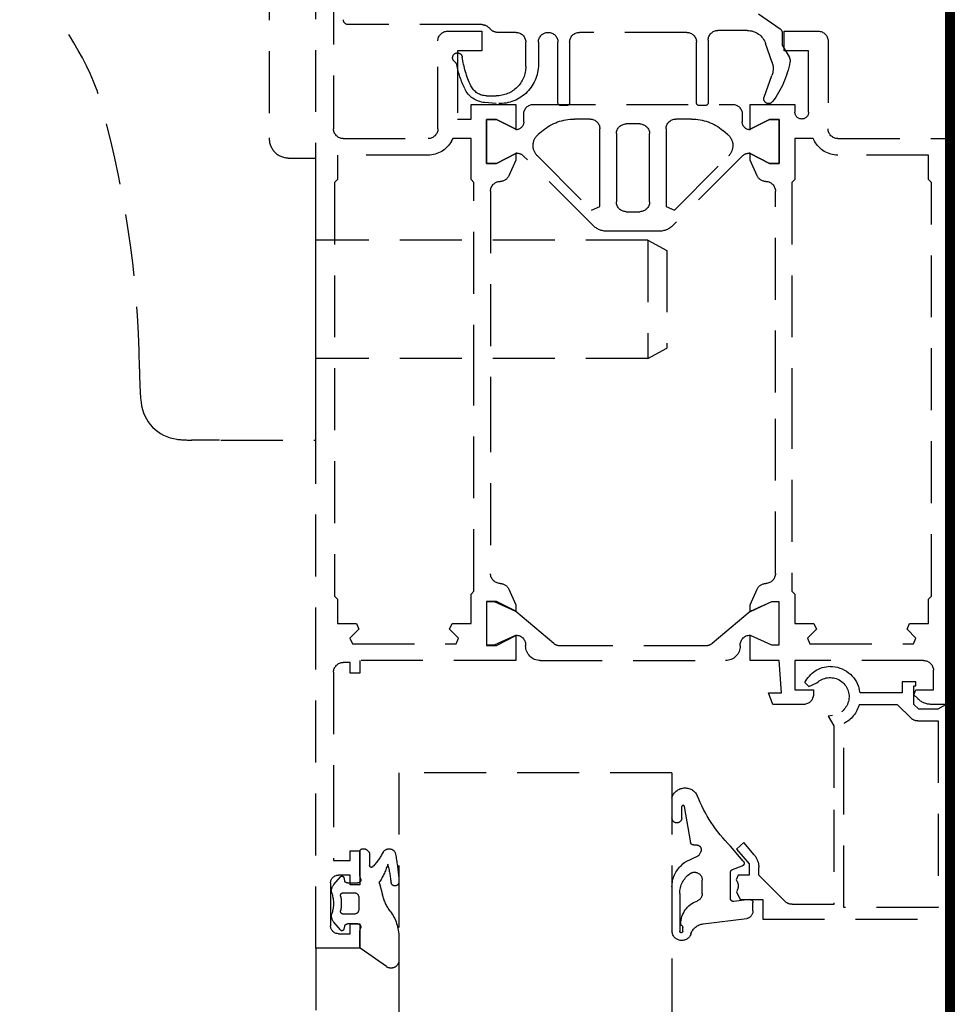
# Model space of a CAD drawing. Units: millimetres. Extents: x 901015 to 903620, y 1149623 to 1151159.
# Drawn here: x 901196 to 901293, y 1150356 to 1150457 of the extents above; entities that cross this region are included whole.
import ezdxf

# ---------------------------------------------------------------- set-up
doc = ezdxf.new("R2010")
doc.units = ezdxf.units.MM
doc.linetypes.add('HIDDEN', pattern=[9.525, 6.35, -3.175])
for name, color, linetype in [('AM_5', 7, 'Continuous'), ('DUENN', 7, 'Continuous'), ('GLAS', 7, 'Continuous'), ('PIECES', 7, 'Continuous'), ('PROFILE', 7, 'Continuous')]:
    doc.layers.add(name, color=color, linetype=linetype)
doc.styles.add('ROMANS', font='romans.shx', dxfattribs={"width": 0.8})
doc.dimstyles.new('1. WINDOWMASTER', dxfattribs={"dimscale": 2, "dimtxt": 3, "dimasz": 2.5, "dimexe": 2, "dimexo": 1, "dimgap": 1, "dimtad": 1, "dimdec": 1, "dimrnd": 0.5, "dimdsep": 46, "dimtxsty": 'ROMANS', "dimcen": 1, "dimclrd": 252, "dimclre": 252, "dimclrt": 250, "dimadec": 0, "dimazin": 0, "dimtfac": 1, "dimtdec": 1, "dimtmove": 0, "dimatfit": 0, "dimfxl": 1, "dimtolj": 1, "dimtzin": 0, "dimarcsym": 0})

# ---------------------------------------------------------------- blocks, each defined once
blk = doc.blocks.new('*D40')
at = {"color": 252, "lineweight": -2, "transparency": 16777216}
for p, q in [((901973.82, 1150491), (901973.82, 1150042.91)), ((901291.82, 1150048.91), (901291.82, 1150042.91)), ((901351.82, 1150046.91), (901913.82, 1150046.91))]:
    blk.add_line(p, q, dxfattribs=at)
at = {"color": 252, "transparency": 16777216}
for points in [[(901351.82, 1150056.91), (901351.82, 1150036.91), (901291.82, 1150046.91)], [(901913.82, 1150056.91), (901913.82, 1150036.91), (901973.82, 1150046.91)]]:
    blk.add_solid(points, dxfattribs=at)
at = {"layer": 'DEFPOINTS', "color": 0, "transparency": 16777216}
for p in [(901973.82, 1150493), (901291.82, 1150050.91), (901973.82, 1150046.91)]:
    blk.add_point(p, dxfattribs=at)
at = {"color": 250, "transparency": 16777216, "insert": (901615.63, 1150078.91), "char_height": 60, "attachment_point": 5, "style": 'ROMANS'}
blk.add_mtext('\\A1;Min. 682', dxfattribs=at)
blk = doc.blocks.new('fl3 with rail hidden')
at = {"layer": 'AM_5', "color": 8, "linetype": 'HIDDEN'}
for p, q in [((936829.89, 1154542.25), (936829.89, 1154500.25)), ((936764.89, 1154517.25), (936764.89, 1154500.25))]:
    blk.add_line(p, q, dxfattribs=at)
at = {"layer": 'DUENN', "color": 8, "linetype": 'HIDDEN', "extrusion": (0, 0, -1)}
for p, q in [((936801.39, 1154532.67), (936801.39, 1154530.61)), ((936802.39, 1154530.61), (936802.39, 1154531.67)), ((936802.64, 1154531.79), (936803.3, 1154528.07)), ((936769.69, 1154527.45), (936769.87, 1154527.45)), ((936803.32, 1154527.99), (936803.37, 1154527.94)), ((936803.58, 1154527.85), (936803.89, 1154527.85)), ((936808.7, 1154526.19), (936807.39, 1154527.72)), ((936769.39, 1154524.67), (936769.39, 1154527.15)), ((936770.08, 1154527.37), (936770.3, 1154527.14)), ((936770.39, 1154526.93), (936770.39, 1154525.75)), ((936804.04, 1154526.71), (936802.75, 1154526.09)), ((936804.32, 1154527.1), (936804.17, 1154526.83)), ((936802.64, 1154526.01), (936802.38, 1154525.78)), ((936807.59, 1154525.33), (936808.59, 1154525.69)), ((936766.72, 1154523.78), (936767.4, 1154524.58)), ((936767.74, 1154524.51), (936767.83, 1154524.18)), ((936769.48, 1154524.33), (936769.39, 1154524.67)), ((936807.39, 1154522.35), (936807.39, 1154525.04)), ((936768.12, 1154523.95), (936769.19, 1154523.95)), ((936771.4, 1154523.88), (936771.7, 1154522.74)), ((936773.39, 1154524.19), (936773.39, 1154524.08)), ((936801.39, 1154523.55), (936801.39, 1154519.05)), ((936804.49, 1154522.85), (936804.49, 1154524.25)), ((936804.49, 1154524.25), (936804.49, 1154524.25)), ((936767.71, 1154522.95), (936768.79, 1154522.95)), ((936769.29, 1154522.45), (936769.29, 1154521.25)), ((936802.19, 1154522.88), (936802.19, 1154519)), ((936809.35, 1154522.25), (936807.73, 1154522.06)), ((936809.69, 1154521.08), (936809.69, 1154521.95)), ((936768.79, 1154520.75), (936767.71, 1154520.75)), ((936768.79, 1154520.75), (936768.79, 1154520.75)), ((936767.4, 1154519.13), (936766.72, 1154519.93)), ((936767.83, 1154519.53), (936767.74, 1154519.2)), ((936769.19, 1154519.75), (936768.12, 1154519.75)), ((936769.39, 1154519.04), (936769.48, 1154519.38)), ((936802.29, 1154519.65), (936802.29, 1154519.74)), ((936802.49, 1154519), (936802.49, 1154519.37)), ((936804.59, 1154519.76), (936809.08, 1154520.3)), ((936809.08, 1154520.3), (936809.08, 1154520.3)), ((936769.39, 1154517.44), (936769.39, 1154519.04)), ((936773.39, 1154518.39), (936773.39, 1154516.02)), ((936772.12, 1154515.37), (936769.52, 1154517.19)), ((936769.52, 1154517.19), (936769.52, 1154517.19))]:
    blk.add_line(p, q, dxfattribs=at)
for centre, radius, start, end in [((-936802.73, 1154532.29), 1.4, 15.8046, 153.4067), ((-936817.96, 1154538.36), 15, 314.8113, 338.7281), ((-936802.69, 1154531.68), 0.3, 357.7929, 61.974), ((-936802.34, 1154531.73), 0.3, 134.2384, 169.9026), ((-936801.89, 1154530.61), 0.5, 180.0316, 0.0316), ((-936769.69, 1154527.15), 0.3, 360, 90), ((-936769.87, 1154527.15), 0.3, 90.0001, 135), ((-936772.39, 1154526.75), 0.7, 28.7498, 155.9428), ((-936803.79, 1154528.16), 0.5, 340.4238, 349.9022), ((-936803.58, 1154528.15), 0.3, 270.0271, 315.3272), ((-936803.89, 1154527.35), 0.5, 90.0008, 210.0007), ((-936770.09, 1154526.93), 0.3, 135, 179.9999), ((-936764.76, 1154530.94), 8, 208.7498, 221.6584), ((-936744.98, 1154521.84), 28.52, 169.4942, 174.274), ((-936803.91, 1154526.98), 0.299, 210.0868, 244.0868), ((-936770.59, 1154525.75), 0.2, 221.6585, 0), ((-936766.32, 1154527.53), 6.15, 195.5137, 213.7338), ((-936759.81, 1154522.64), 12.85, 165.3601, 174.1289), ((-936804.39, 1154523.55), 3, 0.0125, 48.0126), ((-936802.97, 1154525.64), 0.499, 47.8525, 63.8525), ((-936808.49, 1154525.97), 0.3, 135, 250), ((-936767.55, 1154524.45), 0.2, 40, 165.0001), ((-936768.39, 1154524.19), 5, 174.274, 180.0001), ((-936804.69, 1154522.88), 2.5, 359.9876, 53.9556), ((-936803.69, 1154524.25), 0.8, 53.9623, 179.9942), ((-936807.69, 1154525.04), 0.3, 360, 70), ((-936767.49, 1154523.14), 1, 342.3087, 40), ((-936768.12, 1154524.25), 0.3, 270, 344.9999), ((-936769.19, 1154524.25), 0.3, 165, 270), ((-936771.69, 1154523.95), 0.3, 345.0001, 32.9594), ((-936772.99, 1154524.04), 0.4, 174.4259, 347.2556), ((-936763.46, 1154521.85), 3.23, 162.3086, 197.6914), ((-936767.71, 1154522.65), 0.3, 349.3504, 90), ((-936763.46, 1154521.85), 4.03, 169.3505, 190.6495), ((-936768.79, 1154522.45), 0.5, 90, 180), ((-936776.53, 1154524.03), 5, 323.5849, 345.0001), ((-936803.69, 1154522.86), 0.8, 180.0283, 250.5857), ((-936804.79, 1154519.74), 2.5, 359.9961, 70.5535), ((-936807.69, 1154522.35), 0.3, 263.1466, 0), ((-936809.39, 1154521.95), 0.3, 83.1466, 180), ((-936767.49, 1154520.57), 1, 320, 17.6913), ((-936767.71, 1154521.05), 0.3, 270, 10.6496), ((-936768.79, 1154521.25), 0.5, 180, 270), ((-936768.89, 1154518.39), 4.5, 143.585, 180), ((-936808.89, 1154521.08), 0.8, 180, 256.3697), ((-936768.12, 1154519.45), 0.3, 15.0001, 90), ((-936769.19, 1154519.45), 0.3, 90, 195), ((-936802.19, 1154519.37), 0.3, 109.4863, 180.015), ((-936804.76, 1154518.27), 1.5, 18.2138, 83.1848), ((-936767.55, 1154519.25), 0.2, 194.9999, 320), ((-936802.39, 1154519.05), 1, 198.2138, 359.995), ((-936802.34, 1154519), 0.15, 180, 0), ((-936769.69, 1154517.44), 0.3, 305, 359.9999), ((-936772.59, 1154516.02), 0.803, 180.151, 305.151)]:
    blk.add_arc(centre, radius, start, end, dxfattribs=at)
at = {"layer": 'GLAS', "color": 8, "linetype": 'HIDDEN'}
for p, q in [((936773.39, 1154535.25), (936773.39, 1154500.25)), ((936801.39, 1154535.25), (936773.39, 1154535.25)), ((936801.39, 1154535.25), (936801.39, 1154500.25))]:
    blk.add_line(p, q, dxfattribs=at)
at = {"layer": 'PIECES', "color": 8, "linetype": 'HIDDEN'}
for p, q in [((936760.09, 1154628.25), (936760.09, 1154600.32)), ((936760.09, 1154628.25), (936760.09, 1154600.32)), ((936760.09, 1154628.25), (936760.09, 1154600.32)), ((936764.89, 1154598.21), (936762.04, 1154598.21)), ((936764.89, 1154598.21), (936762.04, 1154598.21)), ((936764.89, 1154598.21), (936762.04, 1154598.21)), ((936764.89, 1154569.32), (936764.89, 1154598.21)), ((936764.89, 1154569.32), (936764.89, 1154598.21)), ((936764.89, 1154569.32), (936764.89, 1154598.21)), ((936798.9, 1154589.83), (936764.89, 1154589.83)), ((936798.9, 1154589.83), (936764.89, 1154589.83)), ((936798.9, 1154589.83), (936764.89, 1154589.83)), ((936798.9, 1154589.83), (936798.9, 1154577.71)), ((936798.9, 1154589.83), (936800.85, 1154588.79)), ((936798.9, 1154589.83), (936798.9, 1154577.71)), ((936798.9, 1154589.83), (936800.85, 1154588.79)), ((936798.9, 1154589.83), (936798.9, 1154577.71)), ((936798.9, 1154589.83), (936800.85, 1154588.79)), ((936800.85, 1154588.79), (936800.85, 1154578.75)), ((936800.85, 1154588.79), (936800.85, 1154578.75)), ((936800.85, 1154588.79), (936800.85, 1154578.75)), ((936798.9, 1154577.71), (936800.85, 1154578.75)), ((936798.9, 1154577.71), (936800.85, 1154578.75)), ((936798.9, 1154577.71), (936800.85, 1154578.75)), ((936798.9, 1154577.71), (936764.89, 1154577.71)), ((936798.9, 1154577.71), (936764.89, 1154577.71)), ((936798.9, 1154577.71), (936764.89, 1154577.71)), ((936755, 1154569.32), (936752.15, 1154569.32)), ((936755, 1154569.32), (936752.15, 1154569.32)), ((936755, 1154569.32), (936752.15, 1154569.32)), ((936755.15, 1154569.32), (936764.89, 1154569.32)), ((936755.15, 1154569.32), (936764.89, 1154569.32)), ((936755.15, 1154569.32), (936764.89, 1154569.32))]:
    blk.add_line(p, q, dxfattribs=at)
for centre, radius, start, end in [((936712.69, 1154593.74), 31.89, 21.1704, 46.7891), ((936712.69, 1154593.74), 31.89, 21.1704, 46.7891), ((936712.69, 1154593.74), 31.89, 21.1704, 46.7891), ((936643.06, 1154575.38), 103.76, 0.7078, 16.7375), ((936643.06, 1154575.38), 103.76, 0.7078, 16.7375), ((936643.06, 1154575.38), 103.76, 0.7078, 16.7375), ((936762.1, 1154600.26), 2, 178.2414, 268.3566), ((936762.1, 1154600.26), 2, 178.2414, 268.3566), ((936762.1, 1154600.26), 2, 178.2414, 268.3566), ((936775.74, 1154576.16), 28.93, 179.0173, 185.8456), ((936775.74, 1154576.16), 28.93, 179.0173, 185.8456), ((936775.74, 1154576.16), 28.93, 179.0173, 185.8456), ((936751.15, 1154573.6), 4.2, 185.3241, 263.1495), ((936751.15, 1154573.6), 4.2, 185.3241, 263.1495), ((936751.15, 1154573.6), 4.2, 185.3241, 263.1495), ((936752.23, 1154583.46), 14.12, 263.5486, 269.684), ((936752.23, 1154583.46), 14.12, 263.5486, 269.684), ((936752.23, 1154583.46), 14.12, 263.5486, 269.684)]:
    blk.add_arc(centre, radius, start, end, dxfattribs=at)
at = {"layer": 'PROFILE', "color": 8, "linetype": 'HIDDEN', "extrusion": (0, 0, -1)}
for p, q in [((936764.89, 1154517.25), (936764.89, 1154625.25)), ((936766.69, 1154616.25), (936766.69, 1154601.25)), ((936810.26, 1154613.04), (936812.49, 1154611.48)), ((936781.89, 1154611.93), (936768.2, 1154611.93)), ((936778.39, 1154611.25), (936781.89, 1154611.25)), ((936781.89, 1154611.25), (936781.89, 1154609.25)), ((936782.81, 1154611.42), (936782.6, 1154611.63)), ((936809.1, 1154611.33), (936806.1, 1154611.33)), ((936812.89, 1154609.25), (936812.89, 1154611.25)), ((936812.89, 1154611.25), (936816.39, 1154611.25)), ((936777.39, 1154601.25), (936777.39, 1154610.25)), ((936785.4, 1154611.13), (936783.52, 1154611.13)), ((936802.9, 1154611.13), (936791.9, 1154611.13)), ((936805.1, 1154610.33), (936805.1, 1154603.93)), ((936812.7, 1154611.07), (936812.7, 1154609.83)), ((936817.39, 1154610.25), (936817.39, 1154601.25)), ((936781.89, 1154609.25), (936779.39, 1154609.25)), ((936779.39, 1154609.25), (936779.39, 1154602.25)), ((936786.4, 1154607.63), (936786.4, 1154610.13)), ((936787.7, 1154610.13), (936787.7, 1154607.83)), ((936789.7, 1154603.93), (936789.7, 1154610.13)), ((936790.9, 1154610.13), (936790.9, 1154603.93)), ((936803.9, 1154603.93), (936803.9, 1154610.13)), ((936811.65, 1154608.06), (936810.99, 1154609.98)), ((936812.7, 1154609.83), (936813.4, 1154608.63)), ((936815.39, 1154609.25), (936812.89, 1154609.25)), ((936815.39, 1154602.95), (936815.39, 1154609.25)), ((936810.83, 1154604.5), (936811.64, 1154606.72)), ((936782.39, 1154604.64), (936783.38, 1154604.63)), ((936780.79, 1154602.25), (936780.79, 1154603.75)), ((936780.79, 1154603.75), (936785.39, 1154603.75)), ((936783.35, 1154603.84), (936782.18, 1154603.94)), ((936785.39, 1154603.75), (936785.39, 1154601.2)), ((936787.19, 1154603.75), (936807.59, 1154603.75)), ((936790.6, 1154603.63), (936790, 1154603.63)), ((936804.8, 1154603.63), (936804.2, 1154603.63)), ((936809.39, 1154601.2), (936809.39, 1154603.75)), ((936809.39, 1154603.75), (936813.99, 1154603.75)), ((936813.99, 1154603.75), (936813.99, 1154602.95)), ((936779.39, 1154602.25), (936780.79, 1154602.25)), ((936782.39, 1154597.7), (936782.39, 1154602.2)), ((936782.39, 1154602.2), (936783.39, 1154602.2)), ((936783.39, 1154602.2), (936782.39, 1154602.2)), ((936782.39, 1154602.2), (936782.39, 1154597.7)), ((936783.39, 1154602.2), (936785.39, 1154601.2)), ((936785.39, 1154601.2), (936783.39, 1154602.2)), ((936786.19, 1154601.95), (936786.19, 1154602.75)), ((936792.99, 1154602.25), (936791.38, 1154602.25)), ((936791.38, 1154602.25), (936791.38, 1154602.25)), ((936803.4, 1154602.25), (936801.79, 1154602.25)), ((936808.59, 1154602.75), (936808.59, 1154601.95)), ((936809.39, 1154601.2), (936811.39, 1154602.2)), ((936811.39, 1154602.2), (936809.39, 1154601.2)), ((936811.39, 1154602.2), (936812.39, 1154602.2)), ((936812.39, 1154602.2), (936811.39, 1154602.2)), ((936812.39, 1154602.2), (936812.39, 1154597.7)), ((936812.39, 1154597.7), (936812.39, 1154602.2)), ((936814.69, 1154602.25), (936814.69, 1154602.25)), ((936785.39, 1154601.2), (936785.39, 1154601.15)), ((936785.39, 1154601.15), (936785.39, 1154601.15)), ((936785.39, 1154601.15), (936785.39, 1154601.15)), ((936785.39, 1154601.15), (936785.39, 1154601.15)), ((936788.17, 1154601.09), (936787.68, 1154600.68)), ((936793.99, 1154597.27), (936793.99, 1154601.25)), ((936798.09, 1154601.75), (936796.69, 1154601.75)), ((936800.79, 1154601.25), (936800.79, 1154597.27)), ((936807.09, 1154600.68), (936806.61, 1154601.09)), ((936806.61, 1154601.09), (936806.61, 1154601.09)), ((936809.39, 1154601.15), (936809.39, 1154601.2)), ((936809.39, 1154601.15), (936809.39, 1154601.15)), ((936767.69, 1154600.25), (936776.39, 1154600.25)), ((936778.92, 1154600.25), (936778.77, 1154599.99)), ((936780.79, 1154600.25), (936778.92, 1154600.25)), ((936780.79, 1154596.05), (936780.79, 1154600.25)), ((936795.69, 1154600.75), (936795.69, 1154597.25)), ((936799.09, 1154597.25), (936799.09, 1154600.75)), ((936815.86, 1154600.25), (936813.99, 1154600.25)), ((936813.99, 1154600.25), (936813.99, 1154596.05)), ((936816, 1154599.99), (936815.86, 1154600.25)), ((936818.39, 1154600.25), (936829.89, 1154600.25)), ((936829.89, 1154600.25), (936829.89, 1154542.25)), ((936776.39, 1154598.55), (936767.09, 1154598.55)), ((936767.09, 1154598.55), (936767.09, 1154596.05)), ((936785.39, 1154598.71), (936783.39, 1154597.7)), ((936783.39, 1154597.7), (936785.39, 1154598.7)), ((936785.48, 1154598.75), (936785.39, 1154598.75)), ((936785.39, 1154598.75), (936785.39, 1154598.71)), ((936785.39, 1154598.7), (936785.39, 1154598.05)), ((936793.3, 1154591.34), (936786.18, 1154598.46)), ((936787.59, 1154598.47), (936793.14, 1154592.92)), ((936808.6, 1154598.46), (936801.48, 1154591.34)), ((936801.64, 1154592.92), (936807.19, 1154598.47)), ((936809.39, 1154598.75), (936809.3, 1154598.75)), ((936809.39, 1154598.71), (936809.39, 1154598.75)), ((936811.39, 1154597.7), (936809.39, 1154598.71)), ((936809.39, 1154598.05), (936809.39, 1154598.7)), ((936809.39, 1154598.7), (936811.39, 1154597.7)), ((936827.69, 1154598.55), (936818.39, 1154598.55)), ((936827.69, 1154596.05), (936827.69, 1154598.55)), ((936783.39, 1154597.7), (936782.39, 1154597.7)), ((936782.39, 1154597.7), (936783.39, 1154597.7)), ((936785.39, 1154598.05), (936784.66, 1154596.44)), ((936793.99, 1154593.28), (936793.99, 1154597.27)), ((936795.69, 1154597.25), (936795.69, 1154593.75)), ((936799.09, 1154593.75), (936799.09, 1154597.25)), ((936800.79, 1154597.27), (936800.79, 1154593.28)), ((936810.12, 1154596.44), (936809.39, 1154598.05)), ((936812.39, 1154597.7), (936811.39, 1154597.7)), ((936811.39, 1154597.7), (936812.39, 1154597.7)), ((936767.09, 1154596.05), (936766.79, 1154595.75)), ((936781.09, 1154595.75), (936780.79, 1154596.05)), ((936813.99, 1154596.05), (936813.69, 1154595.75)), ((936827.99, 1154595.75), (936827.69, 1154596.05)), ((936766.79, 1154595.75), (936766.79, 1154553.35)), ((936781.09, 1154574.8), (936781.09, 1154595.75)), ((936813.69, 1154595.75), (936813.69, 1154574.8)), ((936827.99, 1154553.35), (936827.99, 1154595.75)), ((936782.79, 1154594.86), (936782.79, 1154574.46)), ((936811.99, 1154574.21), (936811.99, 1154594.86)), ((936793.14, 1154592.92), (936793.99, 1154593.28)), ((936800.79, 1154593.28), (936801.64, 1154592.92)), ((936796.69, 1154592.75), (936796.69, 1154592.75)), ((936796.69, 1154592.75), (936797.39, 1154592.75)), ((936797.39, 1154592.75), (936798.09, 1154592.75)), ((936797.39, 1154590.75), (936794.72, 1154590.75)), ((936800.06, 1154590.75), (936797.39, 1154590.75)), ((936781.09, 1154553.85), (936781.09, 1154574.8)), ((936782.79, 1154574.46), (936782.79, 1154555.65)), ((936811.99, 1154555.66), (936811.99, 1154574.21)), ((936813.69, 1154574.8), (936813.69, 1154553.85)), ((936811.99, 1154555.66), (936811.99, 1154555.66)), ((936811.99, 1154555.66), (936811.99, 1154555.66)), ((936780.79, 1154553.55), (936781.09, 1154553.85)), ((936783.77, 1154554.65), (936783.77, 1154554.65)), ((936784.66, 1154554.07), (936785.39, 1154552.45)), ((936809.39, 1154552.45), (936810.12, 1154554.07)), ((936813.69, 1154553.85), (936813.99, 1154553.55)), ((936766.79, 1154553.35), (936767.09, 1154553.05)), ((936767.09, 1154553.05), (936767.09, 1154550.55)), ((936780.79, 1154550.55), (936780.79, 1154553.55)), ((936783.39, 1154552.8), (936782.39, 1154552.8)), ((936782.39, 1154552.8), (936782.39, 1154548.3)), ((936783.19, 1154552.75), (936782.39, 1154552.75)), ((936782.39, 1154552.75), (936782.39, 1154548.35)), ((936785.39, 1154551.78), (936783.19, 1154552.75)), ((936785.39, 1154551.8), (936783.39, 1154552.8)), ((936811.59, 1154552.75), (936809.39, 1154551.78)), ((936811.59, 1154552.75), (936809.39, 1154551.75)), ((936812.39, 1154552.75), (936811.59, 1154552.75)), ((936812.39, 1154552.75), (936811.59, 1154552.75)), ((936812.39, 1154548.35), (936812.39, 1154552.75)), ((936812.39, 1154548.35), (936812.39, 1154552.75)), ((936813.99, 1154553.55), (936813.99, 1154550.55)), ((936827.69, 1154553.05), (936827.99, 1154553.35)), ((936827.69, 1154550.55), (936827.69, 1154553.05)), ((936785.39, 1154552.45), (936785.39, 1154551.8)), ((936789.28, 1154548.49), (936785.39, 1154551.78)), ((936809.39, 1154551.78), (936805.5, 1154548.49)), ((936809.39, 1154551.75), (936809.39, 1154552.45)), ((936767.09, 1154550.55), (936769.04, 1154550.55)), ((936769.29, 1154549.96), (936768.38, 1154549.05)), ((936769.04, 1154550.55), (936769.29, 1154549.96)), ((936778.59, 1154549.96), (936778.84, 1154550.55)), ((936779.5, 1154549.05), (936778.59, 1154549.96)), ((936778.84, 1154550.55), (936780.79, 1154550.55)), ((936813.99, 1154550.55), (936815.94, 1154550.55)), ((936816.19, 1154549.96), (936815.28, 1154549.05)), ((936815.94, 1154550.55), (936816.19, 1154549.96)), ((936825.49, 1154549.96), (936825.74, 1154550.55)), ((936826.4, 1154549.05), (936825.49, 1154549.96)), ((936825.74, 1154550.55), (936827.69, 1154550.55)), ((936827.69, 1154550.55), (936827.69, 1154550.55)), ((936768.38, 1154549.05), (936768.63, 1154548.45)), ((936779.25, 1154548.45), (936779.5, 1154549.05)), ((936783.19, 1154548.35), (936785.39, 1154549.35)), ((936783.39, 1154548.3), (936785.39, 1154549.3)), ((936785.39, 1154549.3), (936785.39, 1154546.75)), ((936809.39, 1154549.35), (936811.59, 1154548.35)), ((936809.39, 1154546.75), (936809.39, 1154549.35)), ((936809.39, 1154549.35), (936811.59, 1154548.35)), ((936815.28, 1154549.05), (936815.53, 1154548.45)), ((936826.15, 1154548.45), (936826.4, 1154549.05)), ((936768.63, 1154548.45), (936779.25, 1154548.45)), ((936782.39, 1154548.35), (936783.19, 1154548.35)), ((936782.39, 1154548.3), (936783.39, 1154548.3)), ((936786.39, 1154548.35), (936786.39, 1154548.25)), ((936804.85, 1154548.25), (936789.92, 1154548.25)), ((936808.39, 1154548.25), (936808.39, 1154548.35)), ((936811.59, 1154548.35), (936812.39, 1154548.35)), ((936811.59, 1154548.35), (936812.39, 1154548.35)), ((936815.53, 1154548.45), (936826.15, 1154548.45)), ((936785.39, 1154546.75), (936769.39, 1154546.75)), ((936769.39, 1154546.75), (936769.39, 1154545.45)), ((936787.89, 1154546.75), (936806.89, 1154546.75)), ((936812.39, 1154546.75), (936809.39, 1154546.75)), ((936812.61, 1154543.45), (936812.39, 1154546.75)), ((936827.19, 1154546.75), (936813.99, 1154546.75)), ((936813.99, 1154546.75), (936813.99, 1154543.75)), ((936768.39, 1154546.55), (936767.69, 1154546.55)), ((936768.39, 1154545.45), (936768.39, 1154546.55)), ((936828.19, 1154543.75), (936828.19, 1154545.75)), ((936766.69, 1154545.55), (936766.69, 1154526.25)), ((936769.39, 1154545.45), (936768.39, 1154545.45)), ((936813.99, 1154543.75), (936815.89, 1154543.75)), ((936815.02, 1154544.49), (936815.42, 1154544.08)), ((936815.42, 1154544.08), (936816.25, 1154544.47)), ((936815.89, 1154543.75), (936815.89, 1154543.25)), ((936820.69, 1154543.45), (936820.59, 1154543.83)), ((936826.39, 1154544.55), (936824.99, 1154544.55)), ((936824.99, 1154544.55), (936824.99, 1154543.45)), ((936826.18, 1154543.24), (936826.39, 1154543.75)), ((936826.19, 1154542.25), (936826.19, 1154544.15)), ((936826.19, 1154544.15), (936826.39, 1154544.15)), ((936826.39, 1154544.15), (936826.39, 1154544.55)), ((936826.39, 1154543.75), (936828.19, 1154543.75)), ((936811.74, 1154542.25), (936811.3, 1154543.45)), ((936811.3, 1154543.45), (936812.61, 1154543.45)), ((936824.99, 1154543.45), (936820.69, 1154543.45)), ((936826.58, 1154542.84), (936826.18, 1154543.24)), ((936814.89, 1154542.25), (936811.74, 1154542.25)), ((936820.58, 1154542.25), (936824.49, 1154542.25)), ((936824.49, 1154542.25), (936825.9, 1154540.85)), ((936826.69, 1154541.75), (936826.19, 1154542.25)), ((936828.64, 1154541.75), (936826.69, 1154541.75)), ((936829.89, 1154542.25), (936827.99, 1154542.25)), ((936829.44, 1154542.21), (936828.64, 1154541.75)), ((936829.89, 1154541.95), (936829.44, 1154542.21)), ((936829.89, 1154520.25), (936829.89, 1154541.95)), ((936829.89, 1154541.95), (936829.89, 1154541.95)), ((936817.85, 1154541.12), (936817.41, 1154541.06)), ((936817.41, 1154541.06), (936817.99, 1154540.05)), ((936826.61, 1154540.55), (936828.69, 1154540.55)), ((936828.69, 1154540.55), (936828.69, 1154521.45)), ((936817.99, 1154540.05), (936817.99, 1154531.45)), ((936818.99, 1154531.45), (936818.99, 1154540.29)), ((936817.99, 1154531.45), (936817.99, 1154521.75)), ((936818.99, 1154521.45), (936818.99, 1154531.45)), ((936808.77, 1154528.08), (936808.01, 1154527.43)), ((936808.01, 1154527.43), (936809.29, 1154525.9)), ((936809.82, 1154526.83), (936808.77, 1154528.08)), ((936768.39, 1154526.25), (936768.39, 1154527.25)), ((936768.39, 1154527.25), (936769.39, 1154527.25)), ((936769.39, 1154527.25), (936769.39, 1154523.75)), ((936766.69, 1154526.25), (936768.39, 1154526.25)), ((936809.29, 1154525.9), (936809.29, 1154524.75)), ((936810.29, 1154524.75), (936810.29, 1154525.54)), ((936768.39, 1154524.75), (936767.19, 1154524.75)), ((936768.39, 1154523.75), (936768.39, 1154524.75)), ((936808.19, 1154524.75), (936807.96, 1154524.27)), ((936809.29, 1154524.75), (936808.19, 1154524.75)), ((936813, 1154522.05), (936810.29, 1154524.75)), ((936766.39, 1154523.95), (936766.39, 1154519.55)), ((936769.39, 1154523.75), (936768.39, 1154523.75)), ((936807.99, 1154523.05), (936808.39, 1154522.25)), ((936808.39, 1154522.25), (936810.69, 1154522.25)), ((936810.69, 1154522.25), (936810.69, 1154520.25)), ((936817.99, 1154521.75), (936813.71, 1154521.75)), ((936828.69, 1154521.45), (936818.99, 1154521.45)), ((936768.39, 1154518.75), (936768.39, 1154519.75)), ((936768.39, 1154519.75), (936769.39, 1154519.75)), ((936769.39, 1154519.75), (936769.39, 1154517.25)), ((936810.69, 1154520.25), (936829.89, 1154520.25)), ((936767.19, 1154518.75), (936768.39, 1154518.75)), ((936769.39, 1154517.25), (936764.89, 1154517.25))]:
    blk.add_line(p, q, dxfattribs=at)
for centre, radius, start, end in [((-936768.2, 1154612.43), 0.5, 270, 0), ((-936778.39, 1154610.25), 1, 360, 90), ((-936781.89, 1154610.93), 1, 90, 134.9999), ((-936783.52, 1154612.13), 1, 270, 314.9999), ((-936806.1, 1154610.33), 1, 360, 90), ((-936809.1, 1154609.33), 2, 90, 161.0001), ((-936812.2, 1154611.07), 0.5, 125, 179.9999), ((-936816.39, 1154610.25), 1, 90, 180), ((-936785.4, 1154610.13), 1, 90, 180), ((-936788.7, 1154610.13), 1, 0, 180), ((-936791.9, 1154610.13), 1, 360, 90), ((-936802.9, 1154610.13), 1, 90, 180), ((-936779.4, 1154608.53), 0.5, 304.6344, 172.1247), ((-936789.8, 1154609.97), 10, 334.4963, 352.1248), ((-936812.7, 1154608.23), 0.8, 150, 191.0261), ((-936778.83, 1154607.7), 0.5, 124.6344, 168.351), ((-936789.8, 1154609.97), 10.7, 334.4963, 348.3509), ((-936783.7, 1154607.83), 4, 180, 275), ((-936783.4, 1154607.63), 3, 180, 270.4609), ((-936809.76, 1154607.41), 2, 161.0001, 200), ((-936803.67, 1154609.99), 10, 191.026, 216.5656), ((-936782.4, 1154606.43), 2.5, 275, 334.4963), ((-936782.4, 1154606.43), 1.8, 270.4608, 334.4963), ((-936811.3, 1154604.33), 0.5, 216.5655, 20), ((-936787.19, 1154602.75), 1, 360, 90), ((-936790, 1154603.93), 0.3, 270, 0), ((-936790.6, 1154603.93), 0.3, 180, 270), ((-936804.2, 1154603.93), 0.3, 270, 0), ((-936804.8, 1154603.93), 0.3, 180, 270), ((-936807.59, 1154602.75), 1, 90, 180), ((-936791.38, 1154597.25), 5, 50, 90), ((-936792.99, 1154601.25), 1, 90, 180), ((-936801.79, 1154601.25), 1, 360, 90), ((-936803.4, 1154597.25), 5, 90, 130), ((-936814.69, 1154602.95), 0.7, 270, 0), ((-936814.69, 1154602.95), 0.7, 180, 270), ((-936767.69, 1154601.25), 1, 270, 0), ((-936776.39, 1154601.25), 1, 180, 270), ((-936785.39, 1154601.95), 0.8, 180, 270), ((-936796.69, 1154600.75), 1, 360, 90), ((-936798.09, 1154600.75), 1, 90, 180), ((-936809.39, 1154601.95), 0.8, 270, 0), ((-936818.39, 1154601.25), 1, 270, 0), ((-936788.65, 1154599.53), 1.5, 314.9999, 50), ((-936806.13, 1154599.53), 1.5, 129.9999, 225), ((-936776.39, 1154601.25), 2.7, 207.9531, 270.0001), ((-936818.39, 1154601.25), 2.7, 270, 332.0469), ((-936785.48, 1154597.75), 1, 90.0001, 135), ((-936809.3, 1154597.75), 1, 45, 89.9999), ((-936783.75, 1154596.85), 1, 204.4439, 268.7419), ((-936811.03, 1154596.85), 1, 271.2581, 335.5561), ((-936783.79, 1154594.86), 1, 360, 88.7419), ((-936810.99, 1154594.86), 1, 91.2581, 180), ((-936796.69, 1154593.75), 1, 270, 0), ((-936798.09, 1154593.75), 1, 180, 270), ((-936794.72, 1154592.75), 2, 270, 315), ((-936800.06, 1154592.75), 2, 225.0001, 270), ((-936783.79, 1154555.65), 1, 271.2581, 0), ((-936810.99, 1154555.65), 1, 179.9082, 268.696), ((-936783.75, 1154553.65), 1, 91.2581, 155.5561), ((-936811.03, 1154553.65), 1, 24.4439, 88.696), ((-936785.39, 1154548.35), 1, 90, 180), ((-936809.39, 1154548.35), 1, 360, 90), ((-936787.89, 1154548.25), 1.5, 270, 0), ((-936789.92, 1154549.25), 1, 270, 310), ((-936804.85, 1154549.25), 1, 230, 270), ((-936806.89, 1154548.25), 1.5, 180, 270), ((-936827.19, 1154545.75), 1, 90, 180), ((-936767.69, 1154545.55), 1, 360, 90), ((-936817.71, 1154543.16), 3, 26.3311, 87.7101), ((-936817.59, 1154543.05), 3.1, 90, 165.5225), ((-936817.59, 1154543.05), 1.95, 46.592, 262.3378), ((-936814.89, 1154543.25), 1, 180, 270), ((-936827.99, 1154544.25), 2, 270, 315), ((-936817.59, 1154543.05), 3.1, 194.9552, 243.1528), ((-936826.61, 1154541.55), 1, 270, 314.9999), ((-936808.29, 1154525.54), 2, 140, 180), ((-936767.19, 1154523.95), 0.8, 360, 90), ((-936807.18, 1154523.64), 1, 141.1139, 216.1046), ((-936813.7, 1154522.76), 1, 269.4374, 314.9999), ((-936767.19, 1154519.55), 0.8, 270, 0)]:
    blk.add_arc(centre, radius, start, end, dxfattribs=at)

msp = doc.modelspace()

# ---------------------------------------------------------------- linework, layer by layer
at = {"color": 3, "const_width": 1}
msp.add_lwpolyline([(901291.82, 1149994.79), (901291.82, 1150792.81)], dxfattribs=at)

# ---------------------------------------------------------------- block references
msp.add_blockref('fl3 with rail hidden', (-35538.07, -4155.26))

# ---------------------------------------------------------------- dimensions: what is measured, and where the dimension line sits
dim = msp.add_linear_dim(base=(901973.82, 1150046.91), p1=(901291.82, 1150050.91), p2=(901973.82, 1150493), text='Min. 682', dimstyle='1. WINDOWMASTER', override={"dimtxt": 30, "dimasz": 30})
dim.commit()
dim.dimension.update_dxf_attribs({"geometry": '*D40', "text_midpoint": (901615.63, 1150046.91), "dimtype": 160})

doc.saveas('drawing.dxf')
